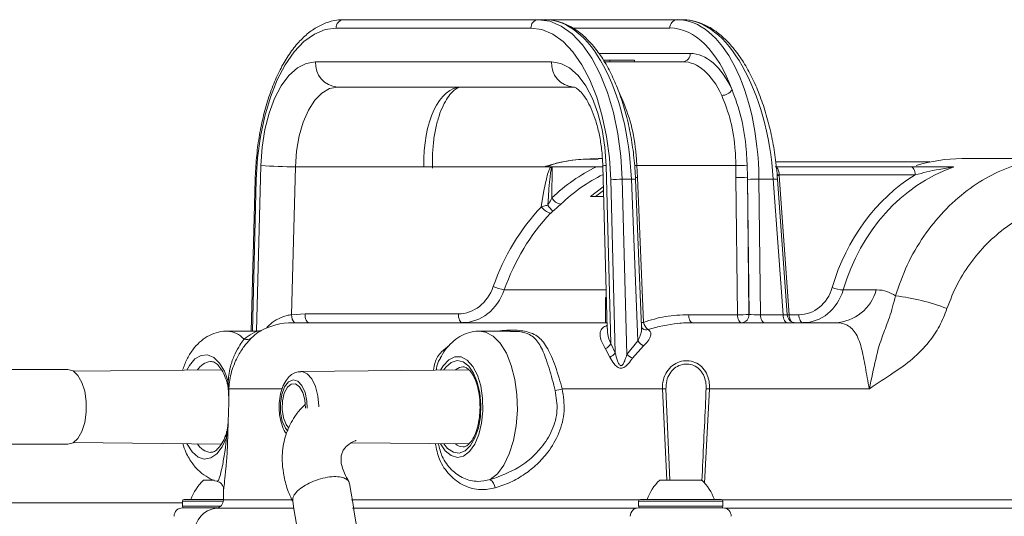
# Model space of a CAD drawing. Units: millimetres. Extents: x 2196 to 4258, y 183 to 3969.
# Drawn here: x 3039 to 3156, y 2046 to 2105 of the extents above; entities that cross this region are included whole.
import ezdxf

# ---------------------------------------------------------------- set-up
doc = ezdxf.new("R2010")
doc.units = ezdxf.units.MM
doc.header["$LTSCALE"] = 20

msp = doc.modelspace()

# ---------------------------------------------------------------- linework, layer by layer
at = {"color": 7, "linetype": 'Continuous', "lineweight": 18}
for p, q in [((3077.55, 2104.91), (3100.69, 2104.91)), ((3101.5, 2104.91), (3100.69, 2104.91)), ((3101.5, 2104.91), (3117.21, 2104.91)), ((3117.21, 2104.91), (3117.83, 2104.91)), ((3099.83, 2103.91), (3076.69, 2103.91)), ((3116.34, 2103.92), (3104.81, 2103.92)), ((3107.89, 2100.89), (3118.75, 2100.89)), ((3108.44, 2100.11), (3109.19, 2100.11)), ((3109.19, 2100.11), (3109.19, 2099.91)), ((3109.19, 2100.11), (3112.14, 2100.11)), ((3112.14, 2100.11), (3112.14, 2099.91)), ((3074.24, 2099.91), (3102.28, 2099.91)), ((3117.88, 2099.91), (3108.55, 2099.91)), ((3104.88, 2096.91), (3076.83, 2096.91)), ((3108.32, 2088.41), (3107.83, 2088.41)), ((3162.21, 2088.41), (3151.02, 2088.41)), ((3067.23, 2067.91), (3067.74, 2087.59)), ((3071.84, 2087.43), (3071.38, 2069.86)), ((3087.12, 2087.43), (3071.84, 2087.43)), ((3102.23, 2087.43), (3087.12, 2087.43)), ((3102.34, 2087.38), (3102.32, 2083.73)), ((3107.61, 2087.43), (3102.46, 2087.43)), ((3107.61, 2087.43), (3108.33, 2087.43)), ((3108.37, 2087.51), (3108.87, 2068.2)), ((3108.77, 2087.59), (3109.32, 2066.44)), ((3112.42, 2087.59), (3112.48, 2086.15)), ((3124.17, 2087.59), (3112.42, 2087.59)), ((3124.19, 2086.15), (3124.17, 2087.59)), ((3125.52, 2087.62), (3125.55, 2086.18)), ((3128.83, 2087.43), (3144.99, 2087.43)), ((3147.24, 2088.01), (3128.92, 2088.01)), ((3110.68, 2085.95), (3111.23, 2065.12)), ((3111.76, 2085.95), (3110.68, 2085.95)), ((3112.55, 2066.74), (3111.76, 2085.95)), ((3112.98, 2068.41), (3112.26, 2085.94)), ((3112.48, 2086.15), (3113.19, 2068.95)), ((3124.37, 2069.85), (3124.19, 2086.15)), ((3125.55, 2086.18), (3125.73, 2069.89)), ((3126.92, 2085.95), (3127.1, 2069.85)), ((3126.92, 2085.95), (3128.63, 2085.95)), ((3129.79, 2069.85), (3128.63, 2085.95)), ((3129.33, 2086.48), (3129.09, 2086.5)), ((3130.29, 2069.84), (3129.13, 2085.97)), ((3129.33, 2086.48), (3129.33, 2086.41)), ((3145.49, 2086.48), (3129.33, 2086.48)), ((3129.33, 2086.41), (3130.52, 2069.85)), ((3067.07, 2085.93), (3066.59, 2067.91)), ((3067.2, 2085.9), (3066.73, 2067.91)), ((3106.9, 2083.9), (3108.43, 2085.06)), ((3109.85, 2065.32), (3109.31, 2085.9)), ((3125.74, 2069.89), (3125.56, 2085.92)), ((3108.46, 2083.9), (3106.9, 2083.9)), ((3108.44, 2084.6), (3107.5, 2083.9)), ((3102.43, 2082.16), (3102.16, 2081.9)), ((3096.66, 2072.81), (3108.75, 2072.81)), ((3108.67, 2071.91), (3108.67, 2068.91)), ((3108.78, 2071.91), (3108.67, 2071.91)), ((3136.94, 2072.81), (3140.85, 2072.81)), ((3071.38, 2069.86), (3072.99, 2069.96)), ((3072.99, 2069.96), (3091.21, 2069.96)), ((3118.57, 2069.85), (3124.37, 2069.85)), ((3125.73, 2069.89), (3125.74, 2069.89)), ((3127.1, 2069.85), (3129.79, 2069.85)), ((3130.52, 2069.85), (3131.66, 2069.85)), ((3071.53, 2068.91), (3108.86, 2068.91)), ((3119.07, 2068.91), (3135.99, 2068.91)), ((3067.42, 2067.91), (3063.73, 2067.91)), ((3097.35, 2067.91), (3093.73, 2067.91)), ((3097.75, 2067.87), (3097.35, 2067.87)), ((3113.77, 2068.11), (3113.77, 2068.1)), ((3109.32, 2066.44), (3109.85, 2065.32)), ((3111.23, 2065.12), (3112.55, 2066.74)), ((3113.2, 2066.14), (3111.91, 2064.7)), ((3109.21, 2064.83), (3108.67, 2065.82)), ((3044.8, 2063.36), (2961.52, 2063.36)), ((3063.04, 2063.32), (3045.48, 2063.14)), ((3092.44, 2063.32), (3072.49, 2063.11)), ((3063.85, 2061.91), (3063.88, 2061.5)), ((3063.88, 2061.5), (3063.9, 2061.05)), ((3063.96, 2061.45), (3063.94, 2061.05)), ((3063.9, 2061.05), (3063.92, 2060.22)), ((3063.94, 2061.05), (3063.92, 2060.22)), ((3070.24, 2061.05), (3063.94, 2061.05)), ((3115.45, 2061.05), (3103.55, 2061.05)), ((3115.97, 2050.21), (3115.45, 2061.05)), ((3115.87, 2061.06), (3116.32, 2050.21)), ((3121.05, 2061.05), (3120.47, 2049.83)), ((3140.03, 2061.05), (3121.05, 2061.05)), ((3063.85, 2057.11), (3063.74, 2055.77)), ((3063.85, 2057.11), (3063.82, 2055.76)), ((3063.74, 2055.77), (3063.65, 2055.27)), ((2961.52, 2054.46), (3044.8, 2054.46)), ((3045.48, 2054.67), (3063.04, 2054.49)), ((3078.49, 2054.64), (3092.45, 2054.5)), ((3060.92, 2050.21), (3062.19, 2050.21)), ((3115.13, 2050.21), (3118.88, 2050.21)), ((3118.88, 2050.21), (3120.13, 2050.21)), ((3063.32, 2049.18), (3063.3, 2047.85)), ((3058.42, 2047.52), (2941.65, 2047.52)), ((3058.42, 2047.71), (3058.42, 2047.11)), ((3063.29, 2047.71), (3058.42, 2047.71)), ((3058.62, 2047.91), (3063.22, 2047.91)), ((3063.3, 2047.85), (3071.43, 2047.85)), ((3078.49, 2047.85), (3112.69, 2047.85)), ((3112.63, 2047.71), (3112.63, 2047.11)), ((3122.63, 2047.71), (3112.63, 2047.71)), ((3112.83, 2047.91), (3122.43, 2047.91)), ((3122.56, 2047.85), (3179.75, 2047.85)), ((3122.63, 2047.11), (3122.63, 2047.71)), ((3058.42, 2047.11), (3062.94, 2047.11)), ((3058.42, 2046.91), (3062.56, 2046.91)), ((3071.59, 2046.88), (3062.43, 2046.88)), ((3112.4, 2046.88), (3078.64, 2046.88)), ((3112.63, 2047.11), (3120.13, 2047.11)), ((3112.63, 2046.91), (3122.63, 2046.91)), ((3120.13, 2047.11), (3122.63, 2047.11)), ((3122.47, 2046.93), (3122.61, 2046.91)), ((3180.48, 2046.88), (3122.86, 2046.88))]:
    msp.add_line(p, q, dxfattribs=at)
at = {"color": 7, "linetype": 'Continuous', "lineweight": 18, "flags": 128}
for points in [[(3100.69, 2104.91), (3102.07, 2104.72), (3103.42, 2104.15), (3104.72, 2103.22), (3105.94, 2101.93), (3107.06, 2100.33), (3108.06, 2098.43), (3108.92, 2096.27), (3109.63, 2093.9), (3110.16, 2091.36), (3110.51, 2088.69), (3110.68, 2085.95)], [(3076.69, 2103.91), (3075.38, 2103.73), (3074.1, 2103.19), (3072.86, 2102.3), (3071.7, 2101.08), (3070.64, 2099.56), (3069.69, 2097.75), (3068.87, 2095.71), (3068.2, 2093.45), (3067.69, 2091.04), (3067.36, 2088.5), (3067.2, 2085.9)], [(3109.31, 2085.9), (3109.16, 2088.5), (3108.82, 2091.04), (3108.31, 2093.45), (3107.64, 2095.71), (3106.83, 2097.75), (3105.88, 2099.56), (3104.81, 2101.08), (3103.65, 2102.3), (3102.42, 2103.19), (3101.13, 2103.73), (3099.83, 2103.91)], [(3067.74, 2087.59), (3067.89, 2089.76), (3068.22, 2091.85), (3068.72, 2093.8), (3069.38, 2095.55), (3070.17, 2097.06), (3071.08, 2098.28), (3072.08, 2099.17), (3073.14, 2099.72), (3074.24, 2099.91)], [(3102.28, 2099.91), (3103.37, 2099.72), (3104.43, 2099.17), (3105.43, 2098.28), (3106.34, 2097.06), (3107.13, 2095.55), (3107.79, 2093.8), (3108.29, 2091.85), (3108.62, 2089.76), (3108.77, 2087.59)], [(3076.83, 2096.91), (3075.89, 2096.73), (3074.98, 2096.19), (3074.14, 2095.33), (3073.39, 2094.16), (3072.77, 2092.73), (3072.29, 2091.09), (3071.98, 2089.3), (3071.84, 2087.43)], [(3112.14, 2087.58), (3112.26, 2087.58), (3112.42, 2087.59)], [(3144.99, 2087.43), (3145.08, 2087.41), (3145.17, 2087.36), (3145.26, 2087.27), (3145.33, 2087.16), (3145.4, 2087.01), (3145.44, 2086.85), (3145.47, 2086.67), (3145.49, 2086.48)], [(3112.24, 2086.14), (3112.32, 2086.14), (3112.48, 2086.15)], [(3129.33, 2086.41), (3129.17, 2086.4), (3129.09, 2086.4)], [(3073.49, 2068.91), (3073.39, 2068.93), (3073.29, 2068.99), (3073.2, 2069.09), (3073.12, 2069.22), (3073.06, 2069.38), (3073.02, 2069.56), (3072.99, 2069.76), (3072.99, 2069.96)], [(3091.71, 2068.91), (3091.61, 2068.93), (3091.51, 2068.99), (3091.43, 2069.09), (3091.35, 2069.22), (3091.29, 2069.38), (3091.24, 2069.56), (3091.22, 2069.76), (3091.21, 2069.96)], [(3118.57, 2069.85), (3118.58, 2069.67), (3118.61, 2069.49), (3118.66, 2069.32), (3118.72, 2069.18), (3118.8, 2069.06), (3118.88, 2068.98), (3118.97, 2068.92), (3119.07, 2068.91)], [(3124.37, 2069.85), (3124.38, 2069.67), (3124.41, 2069.49), (3124.46, 2069.32), (3124.52, 2069.18), (3124.6, 2069.06), (3124.68, 2068.98), (3124.77, 2068.92), (3124.87, 2068.91)], [(3127.1, 2069.85), (3127.12, 2069.67), (3127.15, 2069.49), (3127.19, 2069.32), (3127.26, 2069.18), (3127.33, 2069.06), (3127.42, 2068.98), (3127.51, 2068.92), (3127.6, 2068.91)], [(3129.79, 2069.85), (3129.8, 2069.67), (3129.83, 2069.49), (3129.88, 2069.32), (3129.94, 2069.18), (3130.02, 2069.06), (3130.1, 2068.98), (3130.19, 2068.92), (3130.29, 2068.91)], [(3130.52, 2069.85), (3130.36, 2069.85), (3130.29, 2069.84)], [(3131.66, 2069.85), (3131.68, 2069.67), (3131.71, 2069.49), (3131.76, 2069.32), (3131.82, 2069.18), (3131.89, 2069.06), (3131.98, 2068.98), (3132.07, 2068.92), (3132.16, 2068.91)], [(3112.96, 2068.95), (3113.03, 2068.95), (3113.19, 2068.95)], [(3093.73, 2067.91), (3094.45, 2067.79), (3095.35, 2067.3), (3096.18, 2066.46), (3096.91, 2065.28), (3097.5, 2063.83), (3097.92, 2062.17), (3098.17, 2060.37), (3098.23, 2058.51), (3098.09, 2056.66), (3097.76, 2054.91), (3097.26, 2053.33), (3096.61, 2052), (3095.84, 2050.95), (3094.97, 2050.26)], [(3058.94, 2063.28), (3059.26, 2063.83), (3059.91, 2064.6), (3060.64, 2065.03), (3061.4, 2065.09), (3062.14, 2064.78), (3062.82, 2064.11), (3063.4, 2063.14), (3063.85, 2061.91)], [(3089.08, 2054.53), (3089.64, 2053.7), (3090.34, 2053.12), (3091.09, 2052.91), (3091.83, 2053.07), (3092.54, 2053.61), (3093.15, 2054.47), (3093.64, 2055.62), (3093.97, 2056.97), (3094.12, 2058.45), (3094.09, 2059.95), (3093.86, 2061.39), (3093.47, 2062.67), (3092.93, 2063.71), (3092.27, 2064.46), (3091.55, 2064.85), (3090.79, 2064.87), (3090.06, 2064.51), (3089.4, 2063.8), (3089.08, 2063.28)], [(3089.47, 2063.29), (3089.72, 2063.63), (3090.37, 2064.19), (3091.07, 2064.41), (3091.78, 2064.25), (3092.44, 2063.75), (3093.01, 2062.92), (3093.46, 2061.83), (3093.76, 2060.54), (3093.88, 2059.15), (3093.82, 2057.74), (3093.58, 2056.4), (3093.18, 2055.24), (3092.64, 2054.31), (3092.01, 2053.69), (3091.31, 2053.42), (3090.61, 2053.51), (3089.93, 2053.96), (3089.47, 2054.53)], [(3044.8, 2063.36), (3045.42, 2063.18), (3046, 2062.65), (3046.48, 2061.82), (3046.82, 2060.76), (3047, 2059.54), (3047, 2058.27), (3046.82, 2057.06), (3046.48, 2055.99), (3046, 2055.16), (3045.42, 2054.64), (3044.8, 2054.46)], [(3072.49, 2063.11), (3072.63, 2063.11), (3073.24, 2062.85), (3073.79, 2062.24), (3074.22, 2061.34), (3074.5, 2060.22), (3074.61, 2058.98), (3074.61, 2058.91)], [(3091.75, 2063.66), (3091.36, 2063.58), (3090.88, 2063.3)], [(3073.25, 2058.74), (3073.21, 2059.6), (3073, 2060.63), (3072.62, 2061.45), (3072.13, 2061.97), (3071.58, 2062.11), (3071.03, 2061.87), (3070.56, 2061.27), (3070.23, 2060.39), (3070.06, 2059.33), (3070.08, 2058.22), (3070.29, 2057.19), (3070.67, 2056.36), (3070.93, 2056.04)], [(3071.08, 2056.37), (3070.73, 2056.81), (3070.42, 2057.61), (3070.27, 2058.59), (3070.3, 2059.61), (3070.52, 2060.53), (3070.89, 2061.23), (3071.36, 2061.62), (3071.87, 2061.65), (3072.35, 2061.3), (3072.74, 2060.63), (3072.97, 2059.73), (3073.03, 2058.77)], [(3063.9, 2061.05), (3063.88, 2061.01), (3063.88, 2060.96)], [(3063.65, 2055.27), (3063.13, 2054.16), (3062.5, 2053.33), (3061.78, 2052.84), (3061.02, 2052.71), (3060.28, 2052.95), (3059.58, 2053.55), (3058.97, 2054.47), (3058.94, 2054.53)]]:
    msp.add_lwpolyline(points, dxfattribs=at)
at = {"color": 7, "linetype": 'Continuous', "lineweight": 18}
for centre, radius, start, end in [((3077.62, 2103.97), 0.94, 94.4041, 183.8117), ((3100.77, 2103.97), 0.94, 94.4042, 183.8116), ((3117.28, 2103.97), 0.938, 94.3113, 182.9096), ((3117.81, 2100.84), 0.938, 274.3113, 2.9096), ((3077.05, 2099.72), 2.82, 176.1891, 265.5973), ((3105.09, 2099.72), 2.82, 176.189, 265.5973), ((3122.5, 2097.37), 1.46, 270.1792, 327.4954), ((3151.04, 2070.17), 18.23, 90.0633, 107.303), ((3071.67, 2136.45), 49.02, 265.4086, 270.2013), ((3108.72, 2086.76), 0.83, 86.8392, 115.3352), ((3124.55, 2101.19), 13.61, 268.4273, 274.0992), ((3128.13, 2086.55), 1.2, 356.845, 42.8862), ((3110.62, 2069.69), 16.26, 89.787, 94.6031), ((3111.96, 2083.62), 2.34, 82.6145, 94.8715), ((3124.52, 2099.86), 13.72, 268.6128, 274.3183), ((3126.59, 2072.26), 13.7, 88.6036, 94.3175), ((3129.05, 2081.56), 4.41, 88.9528, 95.4327), ((3067.18, 2086.18), 0.277, 244.6563, 273.137), ((3103.75, 2084.61), 1.68, 211.5486, 256.8655), ((3102.72, 2083.84), 2.02, 215.013, 253.8261), ((3114.74, 2093.08), 16.46, 218.3323, 221.5839), ((3097.6, 2078.2), 5.47, 245.7362, 260.1318), ((3137.02, 2076.18), 3.38, 245.7274, 268.6799), ((3135.75, 2074.19), 5.29, 272.5808, 344.8257), ((3140.38, 2047.82), 24.44, 68.6764, 83.5049), ((3072.78, 2069.86), 1.4, 179.9606, 222.9824), ((3124.7, 2083.55), 13.7, 268.6036, 274.3175), ((3124.8, 2069.84), 0.938, 274.3154, 2.9055), ((3124.8, 2069.84), 0.938, 274.3155, 2.9052), ((3131.29, 2069.91), 1, 184.0565, 270), ((3131.89, 2069.82), 1.37, 178.7574, 213.5834), ((3071.53, 2060.91), 8, 90, 119.1248), ((3114.62, 2069.31), 1.47, 194.1187, 234.9342), ((3063.65, 2065.13), 2.77, 41.0793, 88.4269), ((3113.53, 2068.81), 0.744, 234.3705, 289.3689), ((3113.53, 2068.81), 0.746, 235.6563, 289.3293), ((3066.06, 2067.8), 0.902, 249.4369, 306.8524), ((3108.14, 2067.04), 1.33, 293.4258, 333.0093), ((3114.35, 2068.02), 2.2, 215.4815, 238.5875), ((3108.73, 2066.13), 1.39, 290.4619, 324.212), ((3113.05, 2067.32), 2.86, 230.3159, 246.5103), ((3062.01, 2062.24), 2.08, 97.0157, 149.5853), ((3063.98, 2061.73), 0.231, 124.7416, 188.8813), ((3063.99, 2061.38), 0.168, 132.1737, 186.2477), ((3063.82, 2061.33), 0.185, 42.6068, 71.6744), ((3063.88, 2060.86), 0.193, 73.0395, 83.1832), ((3101.11, 2069.43), 8.73, 280.5719, 286.1948), ((3117.25, 2022.84), 38.25, 92.0694, 92.7003), ((3118.47, 2006.04), 55.07, 87.3176, 87.7405), ((3063.85, 2055.48), 0.292, 163.8258, 225.4627), ((3063.91, 2055.91), 0.217, 168.4377, 219.1483), ((3063.7, 2055.3), 0.479, 75.9904, 86.0427), ((3062, 2055.57), 2.08, 210.4618, 264.5367), ((3091.84, 2055.62), 1.47, 229.0091, 266.8455), ((3065.06, 2045.87), 6, 133.6607, 160.1166), ((3094.29, 2049.15), 1.3, 5.5713, 58.4407), ((3119.27, 2045.87), 6, 133.6607, 160.1166), ((3115.98, 2045.87), 6, 19.8834, 46.3393), ((3058.62, 2047.71), 0.2, 90, 180), ((3062.3, 2047.87), 1, 277.6344, 359), ((3112.83, 2047.71), 0.2, 90, 180), ((3122.43, 2047.71), 0.2, 0, 90), ((3058.42, 2045.91), 1, 90, 180), ((3058.62, 2047.11), 0.2, 180, 270), ((3062.83, 2043.91), 3, 97.6344, 179), ((3112.63, 2045.91), 1, 90, 180), ((3112.83, 2047.11), 0.2, 180, 270), ((3122.43, 2047.11), 0.2, 270, 0), ((3122.63, 2045.91), 1, 0, 90)]:
    msp.add_arc(centre, radius, start, end, dxfattribs=at)
for centre, major_axis, ratio, start_param, end_param in [((3101.79, 2084.91), (-0.38, 20), 0.499863, 4.755179, 6.273615), ((3116.92, 2084.91), (0.38, 20), 0.499863, 4.774319, 6.292755), ((3118.69, 2084.91), (-1.15, 19.99), 0.498765, 4.736107, 6.254543), ((3116.06, 2084.92), (0.38, 19), 0.499848, 5.383366, 6.293259), ((3118.54, 2086.89), (0.28, 14), 0.499848, 5.487677, 6.293259), ((3117.67, 2086.91), (0.28, 13), 0.499823, 5.488451, 6.294033), ((3092.14, 2086.91), (-0.72, 9.99), 0.498033, 6.247082, 7.765518), ((3105.94, 2086.91), (-0.28, 13), 0.499823, 5.466756, 5.502341), ((3100.87, 2051.69), (1.48, 35.79), 0.0604, 0.056576, 0.526249), ((3101.62, 2051.61), (0.73, 35.76), 0.024199, 0.001225, 0.507871), ((3116.21, 2064.39), (-0.87, 24.99), 0.865762, 0.368343, 0.65609), ((3156.64, 2064.41), (-2.59, 23.9), 0.863475, 0.19928, 1.120045), ((3116.71, 2064.41), (-0.87, 23.99), 0.865739, 0.36955, 0.654836), ((3116.06, 2084.92), (0.38, 19), 0.499848, 4.774822, 4.788689), ((3156.14, 2064.35), (-2.59, 24.9), 0.863672, 0.394488, 1.123671), ((3115.41, 2064.46), (2.59, 24.9), 0.863672, 0.843445, 1.302779), ((3115.91, 2064.41), (2.59, 23.9), 0.863475, 0.847071, 1.306405), ((3091.34, 2074.96), (0.52, 4.98), 0.863672, 3.231147, 4.444372), ((3131.53, 2074.85), (-0.52, 4.98), 0.863672, 3.052038, 4.265264), ((3091.84, 2074.91), (0.52, 5.98), 0.864386, 3.216527, 4.429752), ((3132.03, 2074.91), (-0.52, 5.98), 0.864386, 3.066659, 4.279884), ((3126.6, 2069.91), (1, -0.01), 0.054005, 3.667149, 5.237032), ((3129.28, 2069.91), (1.01, -0.07), 0.018746, 5.240726, 6.284036)]:
    msp.add_ellipse(centre, major_axis=major_axis, ratio=ratio, start_param=start_param, end_param=end_param, dxfattribs=at)
for points, knots in [([(3077.55, 2104.91), (3077.29, 2104.9), (3076.58, 2104.87), (3075.44, 2104.56), (3074.16, 2103.93), (3072.94, 2102.99), (3071.79, 2101.77), (3070.72, 2100.27), (3069.77, 2098.52), (3068.95, 2096.56), (3068.26, 2094.42), (3067.72, 2092.12), (3067.33, 2089.72), (3067.13, 2087.64), (3067.08, 2086.37), (3067.07, 2085.93)], [0, 0, 0, 0, 0.045419, 0.123963, 0.203047, 0.283852, 0.366568, 0.450576, 0.53511, 0.619622, 0.703942, 0.788069, 0.872032, 0.955882, 1, 1, 1, 1]), ([(3112.26, 2085.94), (3112.23, 2086.38), (3112.17, 2087.65), (3111.94, 2089.74), (3111.52, 2092.13), (3110.94, 2094.42), (3110.22, 2096.56), (3109.37, 2098.52), (3108.39, 2100.28), (3107.29, 2101.8), (3106.08, 2103.05), (3104.79, 2104), (3103.43, 2104.64), (3102.32, 2104.88), (3101.68, 2104.9), (3101.5, 2104.91)], [0, 0, 0, 0, 0.04414, 0.127928, 0.211813, 0.295819, 0.379995, 0.464405, 0.549102, 0.634099, 0.719264, 0.804037, 0.887524, 0.968887, 1, 1, 1, 1]), ([(3129.13, 2085.97), (3129.1, 2086.41), (3128.99, 2087.68), (3128.7, 2089.77), (3128.2, 2092.16), (3127.56, 2094.45), (3126.78, 2096.59), (3125.87, 2098.55), (3124.83, 2100.3), (3123.69, 2101.81), (3122.45, 2103.06), (3121.13, 2104.01), (3119.76, 2104.64), (3118.65, 2104.88), (3118, 2104.9), (3117.83, 2104.91)], [0, 0, 0, 0, 0.044185, 0.128044, 0.211988, 0.296031, 0.380223, 0.464627, 0.549292, 0.634241, 0.719393, 0.804246, 0.887963, 0.969631, 1, 1, 1, 1]), ([(3088.13, 2087.28), (3088.12, 2087.59), (3088.11, 2088.5), (3088.19, 2089.98), (3088.42, 2091.65), (3088.78, 2093.15), (3089.25, 2094.44), (3089.79, 2095.47), (3090.34, 2096.22), (3090.87, 2096.67), (3091.28, 2096.88), (3091.49, 2096.9), (3091.6, 2096.91)], [0, 0, 0, 0, 0.056364, 0.164685, 0.272519, 0.379326, 0.484689, 0.588256, 0.690075, 0.791395, 0.894703, 1, 1, 1, 1]), ([(3104.88, 2096.91), (3104.89, 2096.91), (3104.93, 2096.9), (3105.06, 2096.87), (3105.41, 2096.66), (3105.9, 2096.19), (3106.46, 2095.41), (3107, 2094.37), (3107.49, 2093.09), (3107.9, 2091.6), (3108.2, 2089.94), (3108.33, 2088.55), (3108.36, 2087.73), (3108.37, 2087.51)], [0, 0, 0, 0, 0.053972, 0.15639, 0.251382, 0.352325, 0.450035, 0.548399, 0.648785, 0.751327, 0.855637, 0.961192, 1, 1, 1, 1]), ([(3123.73, 2096.59), (3124.12, 2095.51), (3124.9, 2093.35), (3125.39, 2090.17), (3125.49, 2088.23), (3125.52, 2087.62)], [0, 0, 0, 0, 0.406442, 0.812412, 1, 1, 1, 1]), ([(3110.48, 2095.91), (3110.89, 2094.93), (3111.7, 2092.98), (3112.25, 2089.98), (3112.38, 2088.16), (3112.42, 2087.59)], [0, 0, 0, 0, 0.4061915, 0.8124044, 1, 1, 1, 1]), ([(3124.17, 2087.59), (3124.16, 2088.16), (3124.11, 2089.98), (3123.66, 2092.98), (3122.89, 2094.93), (3122.5, 2095.91)], [0, 0, 0, 0, 0.187595, 0.593808, 1, 1, 1, 1]), ([(3107.73, 2088.39), (3106.97, 2088.37), (3105.33, 2088.32), (3103.21, 2087.99), (3101.9, 2087.58), (3101.44, 2087.43)], [0, 0, 0, 0, 0.353269, 0.768963, 1, 1, 1, 1]), ([(3107.83, 2088.33), (3107.25, 2088.35), (3105.44, 2088.38), (3103.35, 2088.06), (3101.96, 2087.53), (3101.69, 2087.43)], [0, 0, 0, 0, 0.275651, 0.859136, 1, 1, 1, 1]), ([(3143.14, 2072.1), (3143.57, 2073.34), (3144.45, 2075.85), (3146.44, 2079.22), (3148.84, 2082.22), (3151.58, 2084.67), (3154.59, 2086.57), (3157.65, 2087.79), (3160.24, 2088.39), (3161.71, 2088.34), (3162.2, 2088.33)], [0, 0, 0, 0, 0.133118, 0.270083, 0.403229, 0.540282, 0.671765, 0.807132, 0.934926, 1, 1, 1, 1]), ([(3102.23, 2087.43), (3102.24, 2087.43), (3102.29, 2087.43), (3102.37, 2087.43), (3102.43, 2087.43), (3102.46, 2087.43)], [0, 0, 0, 0, 0.193669, 0.596802, 1, 1, 1, 1]), ([(3102.46, 2087.43), (3102.44, 2087.43), (3102.41, 2087.43), (3102.37, 2087.41), (3102.35, 2087.39), (3102.35, 2087.38), (3102.34, 2087.38)], [0, 0, 0, 0, 0.446589, 0.769483, 0.947688, 1, 1, 1, 1]), ([(3144.99, 2087.43), (3146.04, 2087.43), (3147.4, 2087.43), (3149.03, 2087.43), (3149.62, 2087.43), (3149.85, 2087.43), (3149.94, 2087.43)], [0, 0, 0, 0, 0.66122, 0.859248, 0.941568, 1, 1, 1, 1]), ([(3150.02, 2087.39), (3150.01, 2087.39), (3149.99, 2087.39), (3149.94, 2087.38), (3149.8, 2087.37), (3149.55, 2087.33), (3149.03, 2087.25), (3147.61, 2087.01), (3146.41, 2086.71), (3145.49, 2086.48)], [0, 0, 0, 0, 0.009863, 0.026112, 0.034117, 0.097773, 0.170625, 0.358435, 1, 1, 1, 1]), ([(3149.94, 2087.43), (3149.98, 2087.43), (3150.04, 2087.43), (3150.04, 2087.4), (3150.03, 2087.39), (3150.02, 2087.39), (3150.02, 2087.39)], [0, 0, 0, 0, 0.538791, 0.893818, 0.985436, 1, 1, 1, 1]), ([(3101.83, 2082.87), (3101.87, 2082.94), (3102.05, 2083.22), (3102.2, 2083.51), (3102.32, 2083.73)], [0, 0, 0, 0, 0.236599, 1, 1, 1, 1]), ([(3101.06, 2082.68), (3101.24, 2082.73), (3101.49, 2082.8), (3101.75, 2082.86), (3101.83, 2082.87)], [0, 0, 0, 0, 0.712906, 1, 1, 1, 1]), ([(3103.37, 2082.97), (3103.14, 2082.76), (3102.84, 2082.49), (3102.51, 2082.22), (3102.43, 2082.16)], [0, 0, 0, 0, 0.760599, 1, 1, 1, 1]), ([(3178.95, 2068.88), (3178.82, 2069.64), (3178.56, 2071.17), (3177.85, 2073.66), (3176.78, 2076.25), (3175.26, 2078.68), (3173.46, 2080.63), (3171.45, 2082.07), (3169.24, 2083.03), (3166.88, 2083.51), (3164.38, 2083.52), (3161.79, 2083.04), (3159.17, 2082.05), (3156.62, 2080.57), (3154.24, 2078.62), (3152.17, 2076.28), (3150.43, 2073.59), (3149.65, 2071.59), (3149.26, 2070.59)], [0, 0, 0, 0, 0.045567, 0.09116, 0.16146, 0.231841, 0.299411, 0.366989, 0.431131, 0.495261, 0.558641, 0.622007, 0.686168, 0.750317, 0.813619, 0.876905, 0.938463, 1, 1, 1, 1]), ([(3140.03, 2061.05), (3140.03, 2061.05), (3140.1, 2061.36), (3140.43, 2062.86), (3140.88, 2065.14), (3141.63, 2067.5), (3142.49, 2069.55), (3142.92, 2071.22), (3143.14, 2072.1)], [0, 0, 0, 0, 0.00146, 0.073477, 0.358335, 0.56207, 0.766391, 1, 1, 1, 1]), ([(3140.85, 2072.81), (3140.89, 2072.81), (3141.33, 2072.8), (3142.14, 2072.69), (3142.81, 2072.3), (3143.14, 2072.1)], [0, 0, 0, 0, 0.044661, 0.517397, 1, 1, 1, 1]), ([(3068.44, 2068.28), (3068.58, 2068.44), (3068.95, 2068.87), (3069.8, 2069.39), (3070.71, 2069.74), (3071.21, 2069.83), (3071.38, 2069.86)], [0, 0, 0, 0, 0.199042, 0.523046, 0.834326, 1, 1, 1, 1]), ([(3113.19, 2068.95), (3114.06, 2069.22), (3115.81, 2069.77), (3117.64, 2069.83), (3118.57, 2069.85)], [0, 0, 0, 0, 0.493308, 1, 1, 1, 1]), ([(3149.26, 2070.59), (3148.99, 2069.88), (3148.43, 2068.47), (3147.05, 2066.44), (3145.2, 2064.56), (3142.76, 2062.8), (3140.97, 2061.72), (3140.03, 2061.05), (3140.03, 2061.05)], [0, 0, 0, 0, 0.16461, 0.329389, 0.538197, 0.747699, 0.998516, 1, 1, 1, 1]), ([(3108.67, 2065.82), (3108.48, 2066.16), (3108.09, 2066.85), (3107.98, 2067.7), (3108.25, 2068.29), (3108.67, 2068.49), (3108.86, 2068.59)], [0, 0, 0, 0, 0.288811, 0.601786, 0.816748, 1, 1, 1, 1]), ([(3112.55, 2066.74), (3112.65, 2066.95), (3112.84, 2067.41), (3112.98, 2067.99), (3112.97, 2068.31), (3112.96, 2068.41)], [0, 0, 0, 0, 0.38316, 0.804437, 1, 1, 1, 1]), ([(3113.09, 2068.2), (3113.09, 2068.2), (3113.09, 2068.2), (3112.99, 2068.31), (3112.99, 2068.38), (3112.99, 2068.41)], [0, 0, 0, 0, 0.107491, 0.480843, 1, 1, 1, 1]), ([(3119.07, 2068.91), (3118.47, 2068.9), (3116.68, 2068.87), (3114.93, 2068.41), (3113.77, 2068.11)], [0, 0, 0, 0, 0.332249, 1, 1, 1, 1]), ([(3140.03, 2061.05), (3139.87, 2061.92), (3139.56, 2063.67), (3139.12, 2066.04), (3138.56, 2067.54), (3137.73, 2068.52), (3136.91, 2068.85), (3136.2, 2068.91), (3136.02, 2068.91), (3135.99, 2068.91)], [0, 0, 0, 0, 0.207723, 0.41925, 0.631112, 0.735774, 0.936131, 0.988862, 1, 1, 1, 1]), ([(3063.73, 2067.89), (3063.68, 2067.9), (3063.24, 2067.94), (3062.41, 2067.74), (3061.34, 2067.29), (3060.41, 2066.59), (3059.6, 2065.67), (3058.91, 2064.57), (3058.59, 2063.7), (3058.43, 2063.27)], [0, 0, 0, 0, 0.019654, 0.178072, 0.3314, 0.486477, 0.650594, 0.829168, 1, 1, 1, 1]), ([(3065.74, 2066.96), (3066.07, 2067.19), (3066.73, 2067.67), (3067.49, 2067.99), (3067.42, 2067.9), (3067.42, 2067.9)], [0, 0, 0, 0, 0.488497, 0.988388, 1, 1, 1, 1]), ([(3067.64, 2067.88), (3067.57, 2067.85), (3067.35, 2067.75), (3066.9, 2067.34), (3066.6, 2067.08)], [0, 0, 0, 0, 0.346738, 1, 1, 1, 1]), ([(3067.76, 2067.96), (3067.77, 2067.97), (3067.78, 2067.97), (3067.68, 2067.94), (3067.57, 2067.91), (3067.47, 2067.91), (3067.42, 2067.91)], [0, 0, 0, 0, 0.458762, 0.674337, 0.826584, 1, 1, 1, 1]), ([(3093.72, 2067.89), (3093.68, 2067.9), (3093.23, 2067.94), (3092.41, 2067.74), (3091.34, 2067.29), (3090.41, 2066.58), (3089.63, 2065.72), (3089.23, 2065.02), (3089.04, 2064.69)], [0, 0, 0, 0, 0.0235928, 0.2210809, 0.4122276, 0.6055694, 0.810176, 1, 1, 1, 1]), ([(3096.01, 2067.91), (3096.15, 2067.93), (3097, 2068.05), (3098.49, 2068.04), (3100.2, 2067.68), (3101.37, 2066.67), (3102.34, 2064.9), (3103.03, 2062.88), (3103.43, 2061.48), (3103.55, 2061.05)], [0, 0, 0, 0, 0.030686, 0.184918, 0.33862, 0.516092, 0.697127, 0.906352, 1, 1, 1, 1]), ([(3102.71, 2060.85), (3102.6, 2061.29), (3102.23, 2062.69), (3101.63, 2064.73), (3100.82, 2066.52), (3099.89, 2067.51), (3098.83, 2067.8), (3098.15, 2067.89), (3097.89, 2067.88), (3097.75, 2067.87)], [0, 0, 0, 0, 0.114271, 0.366988, 0.582168, 0.787631, 0.930677, 0.961288, 1, 1, 1, 1]), ([(3108.92, 2068.21), (3108.92, 2068), (3108.92, 2067.45), (3109.17, 2066.82), (3109.32, 2066.44)], [0, 0, 0, 0, 0.389358, 1, 1, 1, 1]), ([(3113.77, 2068.1), (3113.88, 2068.01), (3114.11, 2067.81), (3114.08, 2067.32), (3113.8, 2066.73), (3113.39, 2066.33), (3113.2, 2066.14)], [0, 0, 0, 0, 0.219262, 0.452981, 0.736883, 1, 1, 1, 1]), ([(3063.85, 2061.91), (3063.93, 2062.59), (3064.07, 2063.75), (3064.66, 2065.23), (3065.25, 2066.27), (3065.61, 2066.75), (3065.73, 2066.94), (3065.74, 2066.96)], [0, 0, 0, 0, 0.308953, 0.534827, 0.758367, 0.972416, 1, 1, 1, 1]), ([(3066.6, 2067.08), (3066.58, 2067.06), (3066.41, 2066.88), (3065.95, 2066.38), (3065.17, 2065.29), (3064.41, 2063.72), (3064.05, 2062.38), (3063.97, 2061.58), (3063.96, 2061.45)], [0, 0, 0, 0, 0.0278869, 0.2422727, 0.4598013, 0.6721198, 0.9479613, 1, 1, 1, 1]), ([(3088.24, 2063.27), (3088.29, 2063.58), (3088.41, 2064.37), (3089.08, 2065.44), (3089.82, 2065.98), (3090.15, 2066.23)], [0, 0, 0, 0, 0.258274, 0.667261, 1, 1, 1, 1]), ([(3109.85, 2065.32), (3109.93, 2065), (3110.04, 2064.54), (3110.24, 2064.05), (3110.39, 2063.86), (3110.47, 2063.81), (3110.53, 2063.8), (3110.59, 2063.81), (3110.68, 2063.86), (3110.83, 2064.04), (3110.97, 2064.37), (3111.11, 2064.75), (3111.19, 2065), (3111.23, 2065.12)], [0, 0, 0, 0, 0.306134, 0.446179, 0.495932, 0.517725, 0.537178, 0.556671, 0.571848, 0.628188, 0.761141, 0.890084, 1, 1, 1, 1]), ([(3061.77, 2064.28), (3061.85, 2064.29), (3062.04, 2064.3), (3062.41, 2064.1), (3062.89, 2063.63), (3063.33, 2062.89), (3063.61, 2062.18), (3063.73, 2061.76), (3063.75, 2061.69)], [0, 0, 0, 0, 0.138274, 0.344719, 0.543343, 0.755144, 0.957183, 1, 1, 1, 1]), ([(3089.08, 2064.67), (3088.98, 2064.52), (3088.7, 2064.1), (3088.63, 2063.6), (3088.59, 2063.28)], [0, 0, 0, 0, 0.356749, 1, 1, 1, 1]), ([(3111.91, 2064.7), (3111.75, 2064.47), (3111.49, 2064.1), (3111.07, 2063.71), (3110.76, 2063.54), (3110.52, 2063.5), (3110.29, 2063.54), (3109.99, 2063.7), (3109.58, 2064.12), (3109.36, 2064.54), (3109.21, 2064.83)], [0, 0, 0, 0, 0.21302, 0.345546, 0.415269, 0.468717, 0.53049, 0.59044, 0.729217, 1, 1, 1, 1]), ([(3115.45, 2061.05), (3115.46, 2061.41), (3115.5, 2062.13), (3115.93, 2063.1), (3116.6, 2063.85), (3117.47, 2064.31), (3118.42, 2064.44), (3119.35, 2064.25), (3120.15, 2063.72), (3120.72, 2062.94), (3121.03, 2062.01), (3121.05, 2061.36), (3121.05, 2061.05)], [0, 0, 0, 0, 0.109212, 0.216729, 0.318762, 0.41442, 0.508257, 0.603971, 0.702413, 0.803003, 0.906519, 1, 1, 1, 1]), ([(3120.65, 2061.06), (3120.64, 2061.33), (3120.63, 2061.9), (3120.36, 2062.71), (3119.88, 2063.4), (3119.2, 2063.86), (3118.4, 2064.04), (3117.58, 2063.92), (3116.84, 2063.52), (3116.27, 2062.86), (3115.91, 2062.01), (3115.88, 2061.38), (3115.87, 2061.06)], [0, 0, 0, 0, 0.094674, 0.198931, 0.299321, 0.396975, 0.491815, 0.584796, 0.679641, 0.781307, 0.889413, 1, 1, 1, 1]), ([(3072.49, 2063.09), (3072.28, 2063.08), (3071.82, 2063.04), (3071.22, 2062.65), (3070.69, 2062.05), (3070.28, 2061.23), (3069.99, 2060.2), (3069.88, 2059.06), (3069.94, 2057.9), (3070.2, 2056.82), (3070.48, 2056.08), (3070.73, 2055.79), (3070.78, 2055.74)], [0, 0, 0, 0, 0.081256, 0.174744, 0.27295, 0.383348, 0.501234, 0.618125, 0.734526, 0.852128, 0.97309, 1, 1, 1, 1]), ([(3091.76, 2063.65), (3091.78, 2063.65), (3091.9, 2063.68), (3092.12, 2063.59), (3092.56, 2063.26), (3093, 2062.64), (3093.38, 2061.75), (3093.65, 2060.67), (3093.79, 2059.47), (3093.78, 2058.23), (3093.63, 2057.02), (3093.34, 2055.95), (3092.95, 2055.09), (3092.51, 2054.49), (3092.08, 2054.21), (3091.89, 2054.12), (3091.77, 2054.16), (3091.77, 2054.16)], [0, 0, 0, 0, 0.008156, 0.088956, 0.160059, 0.236158, 0.311508, 0.38777, 0.46506, 0.542903, 0.620801, 0.698105, 0.774287, 0.848928, 0.922674, 0.998362, 1, 1, 1, 1]), ([(3063.75, 2061.69), (3063.76, 2061.65), (3063.79, 2061.55), (3063.81, 2061.43), (3063.82, 2061.36)], [0, 0, 0, 0, 0.333987, 1, 1, 1, 1]), ([(3063.81, 2061.42), (3063.82, 2061.36), (3063.85, 2061.22), (3063.86, 2061.06), (3063.87, 2060.97)], [0, 0, 0, 0, 0.407823, 1, 1, 1, 1]), ([(3063.92, 2060.22), (3063.92, 2059.7), (3063.92, 2058.65), (3063.87, 2057.62), (3063.85, 2057.11)], [0, 0, 0, 0, 0.501919, 1, 1, 1, 1]), ([(3063.86, 2060.96), (3063.87, 2060.87), (3063.91, 2060.63), (3063.91, 2060.36), (3063.91, 2060.2)], [0, 0, 0, 0, 0.387808, 1, 1, 1, 1]), ([(3094.97, 2050.26), (3096.14, 2050.67), (3098.37, 2051.47), (3100.9, 2053.68), (3102.42, 2056.06), (3103.1, 2058.46), (3102.84, 2060.05), (3102.71, 2060.85)], [0, 0, 0, 0, 0.268488, 0.512585, 0.6785, 0.839451, 1, 1, 1, 1]), ([(3103.55, 2061.05), (3103.68, 2060.16), (3103.95, 2058.4), (3103.25, 2055.75), (3102.03, 2053.65), (3100.59, 2052.06), (3099.08, 2050.86), (3097.41, 2049.89), (3096.19, 2049.48), (3095.58, 2049.28)], [0, 0, 0, 0, 0.164037, 0.32786, 0.494456, 0.61544, 0.736526, 0.868255, 1, 1, 1, 1]), ([(3120.14, 2050.13), (3120.29, 2053.26), (3120.47, 2056.9), (3120.62, 2060.55), (3120.65, 2061.06)], [0, 0, 0, 0, 0.858644, 1, 1, 1, 1]), ([(3073, 2059.18), (3072.87, 2059.05), (3072.41, 2058.63), (3071.57, 2057.53), (3070.71, 2055.84), (3070.31, 2054.04), (3070.25, 2052.43), (3070.41, 2050.98), (3070.77, 2049.31), (3071.31, 2048.11), (3071.59, 2047.51)], [0, 0, 0, 0, 0.042542, 0.151155, 0.329867, 0.508734, 0.604591, 0.72545, 0.862905, 1, 1, 1, 1]), ([(3063.85, 2057.3), (3063.85, 2057.15), (3063.83, 2056.68), (3063.74, 2056.25), (3063.69, 2055.95)], [0, 0, 0, 0, 0.309684, 1, 1, 1, 1]), ([(3063.57, 2055.56), (3063.5, 2055.38), (3063.31, 2054.89), (3062.92, 2054.23), (3062.44, 2053.73), (3062.07, 2053.52), (3061.87, 2053.53), (3061.8, 2053.53)], [0, 0, 0, 0, 0.1284549, 0.3708899, 0.6099279, 0.849052, 1, 1, 1, 1]), ([(3063.82, 2055.76), (3063.8, 2055.01), (3063.75, 2053.51), (3063.59, 2051.52), (3063.43, 2050.01), (3063.33, 2049.16), (3063.33, 2049.17), (3063.33, 2049.18)], [0, 0, 0, 0, 0.214913, 0.429208, 0.648702, 0.874262, 1, 1, 1, 1]), ([(3063.67, 2055.97), (3063.66, 2055.86), (3063.62, 2055.67), (3063.55, 2055.5), (3063.52, 2055.42)], [0, 0, 0, 0, 0.51735, 1, 1, 1, 1]), ([(3058.45, 2054.54), (3058.57, 2054.19), (3058.87, 2053.31), (3059.56, 2052.18), (3060.46, 2051.17), (3061.45, 2050.49), (3062.17, 2050.12), (3062.56, 2050.06), (3062.57, 2050.06)], [0, 0, 0, 0, 0.164023, 0.4136, 0.620837, 0.812426, 0.995164, 1, 1, 1, 1]), ([(3062.58, 2050.14), (3062.62, 2050.12), (3062.7, 2050.09), (3062.92, 2050.78), (3063.21, 2052.03), (3063.47, 2053.6), (3063.6, 2054.76), (3063.65, 2055.27)], [0, 0, 0, 0, 0.143968, 0.374371, 0.600822, 0.825367, 1, 1, 1, 1]), ([(3078.19, 2050.01), (3078.02, 2050.35), (3077.7, 2050.96), (3077.38, 2051.76), (3077.27, 2052.28), (3077.26, 2052.76), (3077.3, 2053.22), (3077.46, 2053.67), (3077.74, 2054.09), (3078.28, 2054.53), (3078.76, 2054.82), (3079.03, 2054.9), (3079.05, 2054.91)], [0, 0, 0, 0, 0.134092, 0.245862, 0.325248, 0.389183, 0.499283, 0.611207, 0.729478, 0.890764, 0.990928, 1, 1, 1, 1]), ([(3095.58, 2049.28), (3095.01, 2049.17), (3093.74, 2048.94), (3091.82, 2049.46), (3090.12, 2050.72), (3088.9, 2052.49), (3088.6, 2053.9), (3088.46, 2054.54)], [0, 0, 0, 0, 0.179087, 0.39203, 0.6068968, 0.8233784, 1, 1, 1, 1]), ([(3088.82, 2054.53), (3088.95, 2054.01), (3089.27, 2052.82), (3090.34, 2051.36), (3091.81, 2050.34), (3093.43, 2049.94), (3094.49, 2050.16), (3094.97, 2050.26)], [0, 0, 0, 0, 0.170158, 0.391522, 0.608364, 0.821542, 1, 1, 1, 1]), ([(3062.55, 2050.05), (3062.64, 2050.03), (3062.83, 2049.98), (3063.04, 2049.8), (3063.19, 2049.6), (3063.27, 2049.41), (3063.31, 2049.27), (3063.31, 2049.19), (3063.32, 2049.17)], [0, 0, 0, 0, 0.2180011, 0.4505148, 0.6446343, 0.8082293, 0.9412509, 1, 1, 1, 1]), ([(3071.54, 2047.71), (3071.53, 2047.83), (3071.5, 2048.1), (3071.8, 2048.63), (3072.39, 2049.21), (3073.26, 2049.76), (3074.26, 2050.2), (3075.37, 2050.52), (3076.44, 2050.65), (3077.3, 2050.59), (3077.93, 2050.34), (3078.25, 2050.06), (3078.24, 2049.84), (3078.24, 2049.8)], [0, 0, 0, 0, 0.072794, 0.164898, 0.281229, 0.372359, 0.471623, 0.574942, 0.677554, 0.775126, 0.864418, 0.97891, 1, 1, 1, 1]), ([(3083.95, 2016.54), (3083.09, 2021.56), (3081.2, 2032.64), (3079.3, 2043.73), (3078.26, 2049.81)], [0, 0, 0, 0, 0.452399, 1, 1, 1, 1]), ([(3071.52, 2047.72), (3072.35, 2042.82), (3074.21, 2031.98), (3076.06, 2021.14), (3077.08, 2015.21)], [0, 0, 0, 0, 0.45239, 1, 1, 1, 1])]:
    msp.add_open_spline(points, degree=3, knots=knots, dxfattribs=at)

doc.saveas('drawing.dxf')
